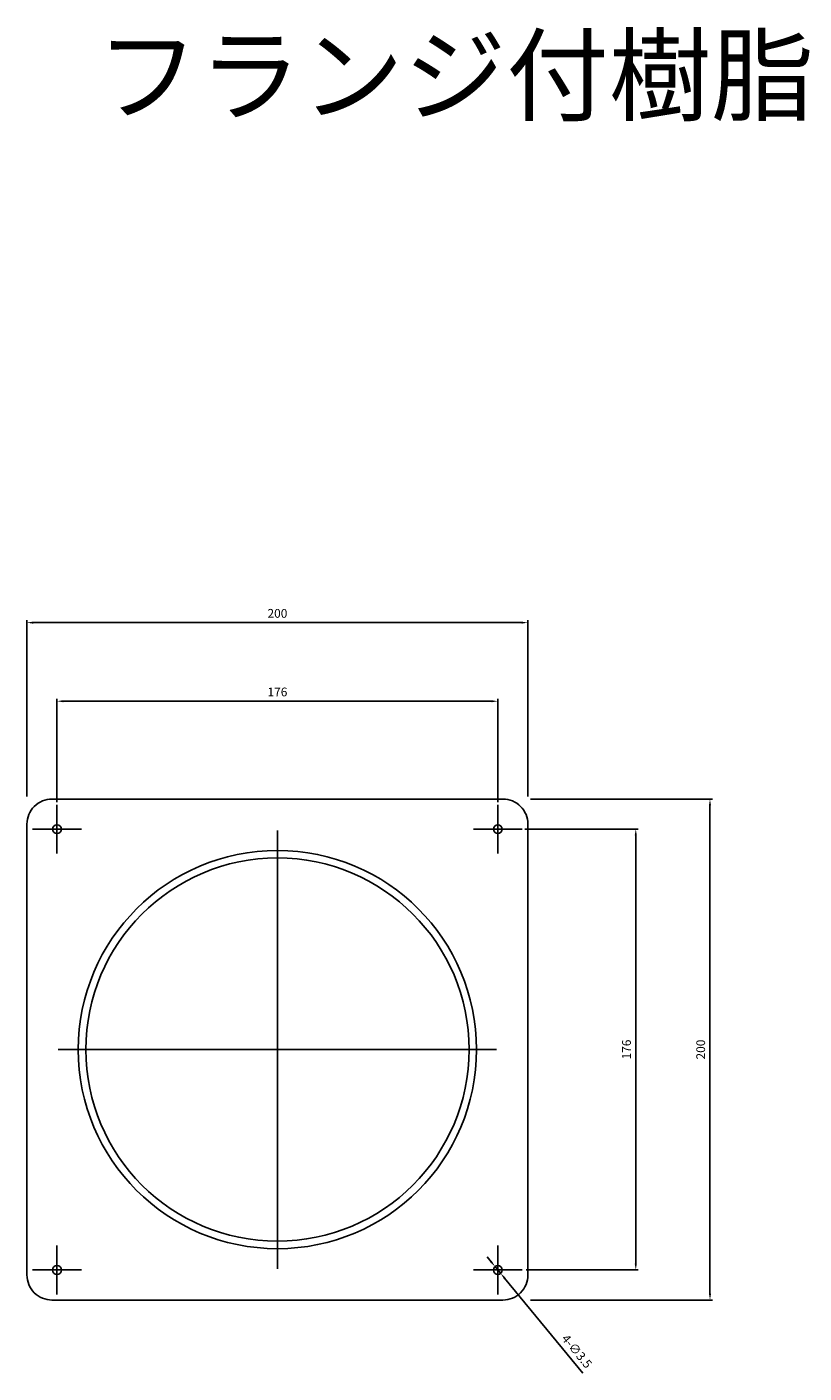
# Model space of a CAD drawing. Units: millimetres. Extents: x 330 to 5500, y 1022 to 3401.
# Drawn here: x 1377 to 1687, y 1363 to 1900 of the extents above; entities that cross this region are included whole.
import ezdxf

# ---------------------------------------------------------------- set-up
doc = ezdxf.new("R2010")
doc.units = ezdxf.units.MM
doc.layers.add('AM_5', color=3, linetype='Continuous', lineweight=25)
doc.styles.add('2014++', font='simplex.shx', dxfattribs={"width": 0.8, "bigfont": 'bigfont.shx'})
doc.styles.get("Standard").update_dxf_attribs({"font": 'ISOCP.SHX', "bigfont": 'EXTFONT.SHX'})
doc.dimstyles.new('AM_ISO$0', dxfattribs={"dimtxt": 3.5, "dimasz": 2.5, "dimexe": 1, "dimexo": 1, "dimgap": 1.5, "dimtad": 1, "dimdsep": 46, "dimtxsty": 'STANDARD', "dimcen": 0, "dimclrd": 256, "dimclre": 256, "dimclrt": 2, "dimadec": 0, "dimazin": 2, "dimtp": 0.1, "dimtm": 0.1, "dimtfac": 0.71, "dimtdec": 3, "dimtmove": 0, "dimatfit": 3, "dimfxl": 1, "dimlwd": -1, "dimlwe": -1, "dimarcsym": 0})
doc.dimstyles.new('AM_ISO$3', dxfattribs={"dimtxt": 3.5, "dimasz": 2.5, "dimexe": 1, "dimexo": 1, "dimgap": 1.5, "dimtad": 1, "dimtoh": 1, "dimdsep": 46, "dimtxsty": 'STANDARD', "dimcen": 0, "dimclrd": 256, "dimclre": 256, "dimclrt": 2, "dimadec": 0, "dimazin": 2, "dimtp": 0.1, "dimtm": 0.1, "dimtfac": 0.71, "dimtdec": 3, "dimtofl": 0, "dimtmove": 0, "dimatfit": 0, "dimfxl": 1, "dimlwd": -1, "dimlwe": -1, "dimarcsym": 0})

# ---------------------------------------------------------------- blocks, each defined once
blk = doc.blocks.new('*D13')
at = {"layer": 'AM_5', "transparency": 16777216}
for p, q in [((1561.8, 1407.27), (1560.21, 1409.2)), ((1563.39, 1405.34), (1565.62, 1402.64)), ((1598.4, 1362.82), (1567.21, 1400.71))]:
    blk.add_line(p, q, dxfattribs=at)
for points in [[(1562.12, 1407.53), (1561.48, 1407), (1563.39, 1405.34)], [(1567.53, 1400.97), (1566.88, 1400.44), (1565.62, 1402.64)]]:
    blk.add_solid(points, dxfattribs=at)
at = {"layer": 'Defpoints', "color": 0, "transparency": 16777216}
for p in [(1563.39, 1405.34), (1565.62, 1402.64)]:
    blk.add_point(p, dxfattribs=at)
at = {"layer": 'AM_5', "color": 2, "transparency": 16777216, "insert": (1595.69, 1371.24), "char_height": 3.5, "attachment_point": 5, "rotation": 309.4739}
blk.add_mtext('4-∅3.5', dxfattribs=at)
blk = doc.blocks.new('*D14')
at = {"layer": 'AM_5', "transparency": 16777216}
for p, q in [((1376.5, 1592.99), (1376.5, 1663.43)), ((1574, 1662.43), (1379, 1662.43)), ((1576.5, 1592.99), (1576.5, 1663.43))]:
    blk.add_line(p, q, dxfattribs=at)
for points in [[(1379, 1662.85), (1379, 1662.01), (1376.5, 1662.43)], [(1574, 1662.85), (1574, 1662.01), (1576.5, 1662.43)]]:
    blk.add_solid(points, dxfattribs=at)
at = {"layer": 'Defpoints', "color": 0, "transparency": 16777216}
for p in [(1376.5, 1662.43), (1376.5, 1591.99), (1576.5, 1591.99)]:
    blk.add_point(p, dxfattribs=at)
at = {"layer": 'AM_5', "color": 2, "transparency": 16777216, "insert": (1476.5, 1665.68), "char_height": 3.5, "attachment_point": 5}
blk.add_mtext('200', dxfattribs=at)
blk = doc.blocks.new('*D18')
at = {"layer": 'AM_5', "transparency": 16777216}
for p, q in [((1577.5, 1591.99), (1650.17, 1591.99)), ((1649.17, 1589.49), (1649.17, 1394.49)), ((1577.5, 1391.99), (1650.17, 1391.99))]:
    blk.add_line(p, q, dxfattribs=at)
for points in [[(1648.76, 1589.49), (1649.59, 1589.49), (1649.17, 1591.99)], [(1648.76, 1394.49), (1649.59, 1394.49), (1649.17, 1391.99)]]:
    blk.add_solid(points, dxfattribs=at)
at = {"layer": 'Defpoints', "color": 0, "transparency": 16777216}
for p in [(1576.5, 1591.99), (1576.5, 1391.99), (1649.17, 1391.99)]:
    blk.add_point(p, dxfattribs=at)
at = {"layer": 'AM_5', "color": 2, "transparency": 16777216, "insert": (1645.92, 1491.99), "char_height": 3.5, "attachment_point": 5, "rotation": 90}
blk.add_mtext('200', dxfattribs=at)
blk = doc.blocks.new('*D216')
at = {"layer": 'AM_5', "transparency": 16777216}
for p, q in [((1388.5, 1590.74), (1388.5, 1632.05)), ((1391, 1631.05), (1562, 1631.05)), ((1564.5, 1590.74), (1564.5, 1632.05))]:
    blk.add_line(p, q, dxfattribs=at)
for points in [[(1391, 1631.46), (1391, 1630.63), (1388.5, 1631.05)], [(1562, 1631.46), (1562, 1630.63), (1564.5, 1631.05)]]:
    blk.add_solid(points, dxfattribs=at)
at = {"layer": 'Defpoints', "color": 0, "transparency": 16777216}
for p in [(1564.5, 1631.05), (1388.5, 1589.74), (1564.5, 1589.74)]:
    blk.add_point(p, dxfattribs=at)
at = {"layer": 'AM_5', "color": 2, "transparency": 16777216, "insert": (1476.5, 1634.3), "char_height": 3.5, "attachment_point": 5}
blk.add_mtext('176', dxfattribs=at)
blk = doc.blocks.new('*D217')
at = {"layer": 'AM_5', "transparency": 16777216}
for p, q in [((1575.25, 1579.99), (1620.55, 1579.99)), ((1619.55, 1577.49), (1619.55, 1406.49)), ((1575.75, 1403.99), (1620.55, 1403.99))]:
    blk.add_line(p, q, dxfattribs=at)
for points in [[(1619.13, 1577.49), (1619.97, 1577.49), (1619.55, 1579.99)], [(1619.13, 1406.49), (1619.97, 1406.49), (1619.55, 1403.99)]]:
    blk.add_solid(points, dxfattribs=at)
at = {"layer": 'Defpoints', "color": 0, "transparency": 16777216}
for p in [(1574.25, 1579.99), (1574.75, 1403.99), (1619.55, 1403.99)]:
    blk.add_point(p, dxfattribs=at)
at = {"layer": 'AM_5', "color": 2, "transparency": 16777216, "insert": (1616.3, 1491.99), "char_height": 3.5, "attachment_point": 5, "rotation": 90}
blk.add_mtext('176', dxfattribs=at)

msp = doc.modelspace()

# ---------------------------------------------------------------- linework, layer by layer
at = {"layer": 'AM_5'}
for p, q in [((1388.504, 1589.737), (1388.504, 1570.237)), ((1564.504, 1589.737), (1564.504, 1570.237)), ((1378.754, 1579.987), (1398.254, 1579.987)), ((1476.504, 1579.487), (1476.504, 1404.487)), ((1554.754, 1579.987), (1574.254, 1579.987)), ((1389.004, 1491.987), (1564.004, 1491.987)), ((1388.504, 1413.737), (1388.504, 1394.237)), ((1564.504, 1413.737), (1564.504, 1394.237)), ((1378.754, 1403.987), (1398.254, 1403.987)), ((1554.754, 1403.987), (1574.254, 1403.987))]:
    msp.add_line(p, q, dxfattribs=at)
msp.add_lwpolyline([(1386.504, 1391.987), (1566.504, 1391.987, 0.4142136), (1576.504, 1401.987), (1576.504, 1581.987, 0.4142136), (1566.504, 1591.987), (1386.504, 1591.987, 0.4142136), (1376.504, 1581.987), (1376.504, 1401.987, 0.4142136)], format="xyb", close=True, dxfattribs=at)
for centre, radius in [((1388.504, 1579.987), 1.75), ((1564.504, 1579.987), 1.75), ((1476.504, 1491.987), 79.5), ((1476.504, 1491.987), 76.5), ((1388.504, 1403.987), 1.75), ((1564.504, 1403.987), 1.75)]:
    msp.add_circle(centre, radius, dxfattribs=at)

# ---------------------------------------------------------------- texts
at = {"layer": 'AM_5', "insert": (1404.154, 1895.886), "char_height": 30, "attachment_point": 1, "style": '2014++'}
msp.add_mtext_dynamic_manual_height_columns('フランジ付樹脂パイプ\u3000φ150×40-165', width=902.5352, gutter_width=12.5, heights=[0], dxfattribs=at)

# ---------------------------------------------------------------- dimensions: what is measured, and where the dimension line sits
at = {"layer": 'AM_5'}
for base, p1, p2, picture, middle in [((1376.504, 1662.43), (1576.504, 1591.987), (1376.504, 1591.987), '*D14', (1476.504, 1665.68)), ((1564.504, 1631.047), (1388.504, 1589.737), (1564.504, 1589.737), '*D216', (1476.504, 1634.297))]:
    dim = msp.add_linear_dim(base=base, p1=p1, p2=p2, dimstyle='AM_ISO$0', dxfattribs=at)
    dim.commit()
    dim.dimension.update_dxf_attribs({"geometry": picture, "text_midpoint": middle})
dim = msp.add_linear_dim(base=(1649.173, 1391.987), p1=(1576.504, 1591.987), p2=(1576.504, 1391.987), angle=90, dimstyle='AM_ISO$0', dxfattribs=at)
dim.commit()
dim.dimension.update_dxf_attribs({"geometry": '*D18', "text_midpoint": (1649.173, 1491.987), "dimtype": 160})
dim = msp.add_linear_dim(base=(1619.55, 1403.987), p1=(1574.254, 1579.987), p2=(1574.754, 1403.987), angle=90, dimstyle='AM_ISO$0', dxfattribs=at)
dim.commit()
dim.dimension.update_dxf_attribs({"geometry": '*D217', "text_midpoint": (1616.3, 1491.987)})
dim = msp.add_diameter_dim_2p(p1=(1563.391, 1405.338), p2=(1565.616, 1402.636), text='4-<>', dimstyle='AM_ISO$3', override={"dimtoh": 0, "dimtofl": 1, "dimatfit": 3}, dxfattribs=at)
dim.commit()
dim.dimension.update_dxf_attribs({"geometry": '*D13', "text_midpoint": (1593.177, 1369.171), "dimtype": 163})

doc.saveas('drawing.dxf')
